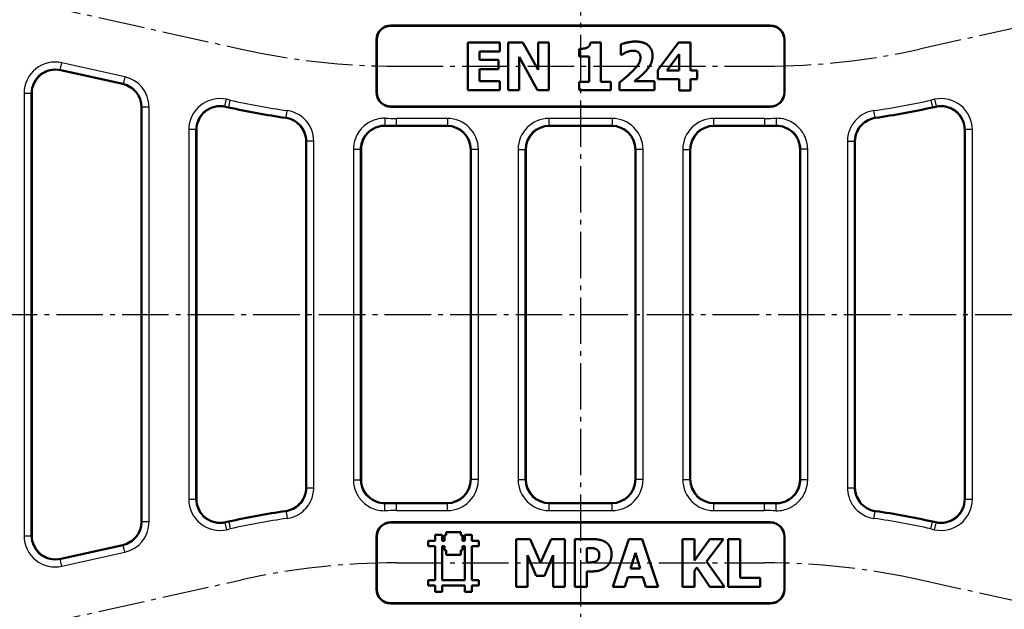
# Model space of a CAD drawing. Units: millimetres. Extents: x 328 to 979, y 385 to 972.
# Drawn here: x 543 to 749, y 479 to 602 of the extents above; entities that cross this region are included whole.
import ezdxf

# ---------------------------------------------------------------- set-up
doc = ezdxf.new("R2010")
doc.units = ezdxf.units.MM
doc.linetypes.add('AM_DIN_G_W050', pattern=[13.75, 9.75, -1.5, 1, -1.5])
for name, color, linetype, lineweight in [('AM_0', 7, 'Continuous', 50), ('AM_4', 3, 'Continuous', 25), ('AM_7', 1, 'AM_DIN_G_W050', 25)]:
    doc.layers.add(name, color=color, linetype=linetype, lineweight=lineweight)

msp = doc.modelspace()

# ---------------------------------------------------------------- linework, layer by layer
at = {"layer": 'AM_0'}
for p, q in [((620.555, 600.787), (700.055, 600.787)), ((700.055, 600.734), (620.555, 600.734)), ((617.555, 586.787), (617.555, 597.787)), ((617.607, 597.787), (617.607, 586.787)), ((636.658, 597.239), (643.417, 597.239)), ((636.658, 587.239), (636.658, 597.239)), ((643.417, 597.239), (643.417, 595.335)), ((645.119, 587.239), (645.119, 597.239)), ((645.119, 597.239), (648.198, 597.239)), ((648.198, 597.239), (651.391, 591.51)), ((651.391, 591.51), (651.391, 597.239)), ((651.391, 597.239), (653.684, 597.239)), ((653.684, 597.239), (653.684, 587.239)), ((662.379, 597.263), (664.567, 597.263)), ((664.567, 597.263), (664.567, 588.981)), ((668.725, 594.63), (668.725, 596.809)), ((676.529, 591.437), (680.856, 597.239)), ((680.856, 597.239), (683.36, 597.239)), ((683.36, 597.239), (683.36, 591.372)), ((703.003, 586.787), (703.003, 597.787)), ((703.055, 597.787), (703.055, 586.787)), ((643.417, 595.335), (639.154, 595.335)), ((639.154, 595.335), (639.154, 593.576)), ((651.269, 587.239), (647.412, 594.208)), ((647.412, 594.208), (647.412, 587.239)), ((660.021, 594.273), (660.021, 595.902)), ((662.128, 594.273), (660.021, 594.273)), ((662.128, 588.981), (662.128, 594.273)), ((668.919, 594.63), (668.725, 594.63)), ((678.401, 591.372), (680.937, 594.775)), ((680.937, 594.775), (680.937, 591.372)), ((639.154, 593.576), (643.084, 593.576)), ((643.084, 593.576), (643.084, 591.672)), ((551.386, 591.437), (564.388, 588.554)), ((643.084, 591.672), (639.154, 591.672)), ((639.154, 591.672), (639.154, 589.143)), ((676.529, 589.573), (676.529, 591.437)), ((680.937, 591.372), (678.401, 591.372)), ((683.36, 591.372), (684.713, 591.372)), ((684.713, 591.372), (684.713, 589.573)), ((639.154, 589.143), (643.417, 589.143)), ((643.417, 589.143), (643.417, 587.239)), ((660.021, 587.239), (660.021, 588.981)), ((660.021, 588.981), (662.128, 588.981)), ((664.567, 588.981), (666.626, 588.981)), ((666.626, 588.981), (666.626, 587.239)), ((668.482, 587.239), (668.482, 588.868)), ((671.593, 589.127), (675.832, 589.127)), ((675.832, 589.127), (675.832, 587.239)), ((680.937, 589.573), (676.529, 589.573)), ((680.937, 587.215), (680.937, 589.573)), ((683.36, 589.573), (683.36, 587.215)), ((684.713, 589.573), (683.36, 589.573)), ((545.305, 494.016), (545.305, 586.557)), ((643.417, 587.239), (636.658, 587.239)), ((647.412, 587.239), (645.119, 587.239)), ((653.684, 587.239), (651.269, 587.239)), ((666.626, 587.239), (660.021, 587.239)), ((675.832, 587.239), (668.482, 587.239)), ((683.36, 587.215), (680.937, 587.215)), ((568.305, 583.674), (568.305, 496.899)), ((585.886, 583.788), (586.561, 583.639)), ((620.555, 583.839), (700.055, 583.839)), ((700.055, 583.787), (620.555, 583.787)), ((734.049, 583.639), (734.723, 583.788)), ((621.733, 579.787), (632.305, 579.787)), ((653.804, 579.787), (666.805, 579.787)), ((688.304, 579.787), (698.877, 579.787)), ((579.805, 578.908), (579.805, 501.665)), ((740.805, 578.908), (740.805, 501.665)), ((602.805, 504.067), (602.805, 576.506)), ((717.805, 504.067), (717.805, 576.506)), ((614.305, 505.767), (614.305, 574.806)), ((637.305, 574.788), (637.305, 505.785)), ((648.805, 574.788), (648.805, 505.785)), ((671.805, 574.788), (671.805, 505.785)), ((683.305, 574.788), (683.305, 505.785)), ((706.305, 505.767), (706.305, 574.806)), ((621.733, 500.787), (632.305, 500.787)), ((653.804, 500.787), (666.805, 500.787)), ((688.304, 500.787), (698.877, 500.787)), ((585.886, 496.785), (586.561, 496.935)), ((620.555, 496.787), (700.055, 496.787)), ((700.055, 496.734), (620.555, 496.734)), ((734.049, 496.935), (734.723, 496.785)), ((617.555, 482.787), (617.555, 493.787)), ((617.607, 493.787), (617.607, 482.787)), ((629.831, 492.874), (629.831, 494.189)), ((629.831, 494.189), (631.339, 494.189)), ((631.339, 494.189), (631.339, 492.874)), ((631.825, 492.874), (631.825, 494.07)), ((631.825, 494.07), (632.177, 494.07)), ((632.177, 494.07), (632.177, 494.695)), ((632.177, 494.695), (635.209, 494.695)), ((635.209, 494.695), (635.209, 494.07)), ((635.209, 494.07), (635.561, 494.07)), ((635.561, 494.07), (635.561, 492.874)), ((636.048, 492.874), (636.048, 494.189)), ((636.048, 494.189), (637.555, 494.189)), ((637.555, 494.189), (637.555, 492.874)), ((646.827, 483.239), (646.827, 493.239)), ((646.827, 493.239), (649.721, 493.239)), ((649.721, 493.239), (651.941, 488.304)), ((651.941, 488.304), (654.145, 493.239)), ((654.145, 493.239), (657.038, 493.239)), ((657.038, 493.239), (657.038, 483.239)), ((659.113, 483.239), (659.113, 493.239)), ((659.113, 493.239), (662.994, 493.239)), ((667.071, 483.239), (670.45, 493.239)), ((670.45, 493.239), (673.189, 493.239)), ((673.189, 493.239), (676.568, 483.239)), ((681.674, 483.239), (681.674, 493.239)), ((681.674, 493.239), (684.186, 493.239)), ((684.186, 493.239), (684.186, 488.774)), ((684.186, 488.774), (687.395, 493.239)), ((690.288, 493.239), (686.722, 488.596)), ((687.395, 493.239), (690.288, 493.239)), ((691.252, 483.239), (691.252, 493.239)), ((691.252, 493.239), (693.764, 493.239)), ((693.764, 493.239), (693.764, 485.143)), ((703.003, 482.787), (703.003, 493.787)), ((703.055, 493.787), (703.055, 482.787)), ((551.386, 489.137), (564.388, 492.019)), ((628.38, 491.789), (628.38, 492.874)), ((628.38, 492.874), (629.831, 492.874)), ((629.831, 491.789), (628.38, 491.789)), ((629.831, 484.662), (629.831, 491.789)), ((631.339, 492.874), (631.825, 492.874)), ((631.339, 491.789), (631.826, 491.789)), ((631.339, 484.662), (631.339, 491.789)), ((631.826, 491.789), (631.826, 490.934)), ((635.56, 490.934), (635.56, 491.789)), ((635.56, 491.789), (636.048, 491.789)), ((635.561, 492.874), (636.048, 492.874)), ((636.048, 491.789), (636.048, 484.662)), ((637.555, 492.874), (639.007, 492.874)), ((639.007, 491.789), (637.555, 491.789)), ((637.555, 491.789), (637.555, 484.662)), ((639.007, 492.874), (639.007, 491.789)), ((661.625, 488.377), (661.625, 491.375)), ((661.625, 491.375), (661.981, 491.375)), ((631.826, 490.934), (632.177, 490.934)), ((632.177, 490.934), (632.177, 489.983)), ((632.177, 489.983), (635.209, 489.983)), ((635.209, 489.983), (635.209, 490.934)), ((635.209, 490.934), (635.56, 490.934)), ((651.009, 485.589), (649.194, 489.868)), ((649.194, 489.868), (649.194, 483.239)), ((654.542, 489.868), (652.727, 485.589)), ((654.542, 483.239), (654.542, 489.868)), ((670.758, 487.096), (671.787, 490.403)), ((671.787, 490.403), (672.808, 487.096)), ((661.803, 488.377), (661.625, 488.377)), ((672.808, 487.096), (670.758, 487.096)), ((684.68, 487.299), (684.186, 486.618)), ((687.395, 483.239), (684.68, 487.299)), ((686.722, 488.596), (690.434, 483.239)), ((652.727, 485.589), (651.009, 485.589)), ((662.938, 486.513), (661.625, 486.513)), ((661.625, 486.513), (661.625, 483.239)), ((670.215, 485.281), (669.583, 483.239)), ((673.359, 485.281), (670.215, 485.281)), ((673.983, 483.239), (673.359, 485.281)), ((684.186, 486.618), (684.186, 483.239)), ((693.764, 485.143), (697.921, 485.143)), ((697.921, 485.143), (697.921, 483.239)), ((628.38, 483.548), (628.38, 484.662)), ((628.38, 484.662), (629.831, 484.662)), ((629.831, 483.548), (628.38, 483.548)), ((629.831, 482.195), (629.831, 483.548)), ((636.048, 484.662), (631.339, 484.662)), ((636.048, 483.548), (631.339, 483.548)), ((631.339, 483.548), (631.339, 482.195)), ((636.048, 482.195), (636.048, 483.548)), ((637.555, 484.662), (639.007, 484.662)), ((639.007, 483.548), (637.555, 483.548)), ((637.555, 483.548), (637.555, 482.195)), ((639.007, 484.662), (639.007, 483.548)), ((649.194, 483.239), (646.827, 483.239)), ((657.038, 483.239), (654.542, 483.239)), ((661.625, 483.239), (659.113, 483.239)), ((669.583, 483.239), (667.071, 483.239)), ((676.568, 483.239), (673.983, 483.239)), ((684.186, 483.239), (681.674, 483.239)), ((690.434, 483.239), (687.395, 483.239)), ((697.921, 483.239), (691.252, 483.239)), ((631.339, 482.195), (629.831, 482.195)), ((637.555, 482.195), (636.048, 482.195)), ((620.555, 479.839), (700.055, 479.839)), ((700.055, 479.787), (620.555, 479.787))]:
    msp.add_line(p, q, dxfattribs=at)
for centre, radius, start, end in [((620.555, 597.787), 3, 90, 180), ((620.555, 597.787), 2.948, 90, 180), ((700.055, 597.787), 3, 0, 90), ((700.055, 597.787), 2.948, 0, 90), ((620.555, 586.787), 3, 180, 270), ((620.555, 586.787), 2.948, 180, 270), ((700.055, 586.787), 2.948, 270, 0), ((700.055, 586.787), 3, 270, 0), ((621.733, 742.287), 162.5, 257.5, 261.78726), ((698.877, 742.287), 162.5, 278.21274, 282.5), ((621.733, 742.287), 162.5, 269.16935, 270), ((698.877, 742.287), 162.5, 270, 270.83065), ((621.733, 338.287), 162.5, 90, 90.83065), ((698.877, 338.287), 162.5, 89.16935, 90), ((621.733, 338.287), 162.5, 98.21274, 102.5), ((698.877, 338.287), 162.5, 77.5, 81.78726), ((620.555, 493.787), 3, 90, 180), ((620.555, 493.787), 2.948, 90, 180), ((700.055, 493.787), 3, 0, 90), ((700.055, 493.787), 2.948, 0, 90), ((620.555, 482.787), 3, 180, 270), ((620.555, 482.787), 2.948, 180, 270), ((700.055, 482.787), 2.948, 270, 0), ((700.055, 482.787), 3, 270, 0)]:
    msp.add_arc(centre, radius, start, end, dxfattribs=at)
for centre, major_axis, ratio, start_param, end_param in [((550.307, 586.554), (-3.711, 3.356), 0.9993773, 5.2297648, 7.0181497), ((563.303, 583.672), (4.542, 2.094), 0.9995845, 5.8513204, 7.2035924), ((584.807, 578.905), (-3.711, 3.356), 0.9993773, 5.2297648, 7.0181497), ((735.803, 578.905), (3.711, 3.356), 0.9993773, 5.5482209, 7.3366058), ((632.303, 574.786), (4.162, 2.775), 0.9995052, 5.6954697, 7.2658092), ((653.807, 574.786), (-4.162, 2.775), 0.9995052, 5.3005614, 6.8709009), ((666.803, 574.786), (4.162, 2.775), 0.9995052, 5.6954697, 7.2658092), ((688.307, 574.786), (-4.162, 2.775), 0.9995052, 5.3005614, 6.8709009), ((632.303, 505.787), (4.162, -2.775), 0.9995052, 5.3005614, 6.8709009), ((653.807, 505.787), (-4.162, -2.775), 0.9995052, 5.6954697, 7.2658092), ((666.803, 505.787), (4.162, -2.775), 0.9995052, 5.3005614, 6.8709009), ((688.307, 505.787), (-4.162, -2.775), 0.9995052, 5.6954697, 7.2658092), ((584.807, 501.668), (-3.711, -3.356), 0.9993773, 5.5482209, 7.3366058), ((735.803, 501.668), (3.711, -3.356), 0.9993773, 5.2297648, 7.0181497), ((563.303, 496.901), (4.542, -2.094), 0.9995845, 5.3627783, 6.7150502), ((550.307, 494.019), (-3.711, -3.356), 0.9993773, 5.5482209, 7.3366058)]:
    msp.add_ellipse(centre, major_axis=major_axis, ratio=ratio, start_param=start_param, end_param=end_param, dxfattribs=at)
for points in [[(661.674, 596.153), (661.99, 596.315), (662.347, 596.858), (662.379, 597.263)], [(668.725, 596.809), (669.146, 597.012), (670.945, 597.433), (671.78, 597.433)], [(671.78, 597.433), (673.563, 597.433), (675.394, 595.845), (675.394, 594.411)], [(660.021, 595.902), (660.483, 595.902), (661.399, 596.023), (661.674, 596.153)], [(669.867, 595.189), (669.527, 595.035), (669.041, 594.711), (668.919, 594.63)], [(671.277, 595.521), (670.896, 595.521), (670.216, 595.335), (669.867, 595.189)], [(672.858, 594.079), (672.858, 594.775), (672.023, 595.521), (671.277, 595.521)], [(675.394, 594.411), (675.394, 593.527), (674.559, 591.826), (673.595, 590.853)], [(671.464, 591.518), (672.201, 592.288), (672.858, 593.463), (672.858, 594.079)], [(668.482, 588.868), (669.413, 589.613), (670.905, 590.926), (671.464, 591.518)], [(673.595, 590.853), (672.987, 590.254), (671.845, 589.322), (671.593, 589.127)], [(662.994, 493.239), (663.853, 493.239), (665.11, 492.923), (665.62, 492.583)], [(661.981, 491.375), (662.541, 491.375), (663.189, 491.326), (663.545, 491.173)], [(663.545, 491.173), (663.821, 491.059), (664.226, 490.451), (664.226, 490.022)], [(665.62, 492.583), (666.187, 492.202), (666.803, 490.954), (666.803, 490.087)], [(664.226, 490.022), (664.226, 489.568), (664.048, 489.025), (663.789, 488.782)], [(666.803, 490.087), (666.803, 489.39), (666.357, 488.126), (665.944, 487.704)], [(663.019, 488.433), (662.784, 488.393), (662.152, 488.377), (661.803, 488.377)], [(663.789, 488.782), (663.667, 488.66), (663.221, 488.466), (663.019, 488.433)], [(665.944, 487.704), (665.693, 487.437), (665.077, 486.999), (664.712, 486.845)], [(664.712, 486.845), (664.34, 486.691), (663.473, 486.513), (662.938, 486.513)]]:
    msp.add_open_spline(points, degree=2, dxfattribs=at)
for points, knots in [([(598.52, 581.453), (599.164, 581.36), (599.785, 581.142), (600.906, 580.481), (601.397, 580.043), (602.117, 579.093), (602.372, 578.611), (602.717, 577.585), (602.805, 577.047), (602.805, 576.506)], [0, 0, 0, 0, 0.19539118, 0.19539118, 0.39069073, 0.39069073, 0.55311047, 0.55311047, 0.71553681, 0.71553681, 0.71553681, 0.71553681]), ([(614.305, 574.806), (614.305, 575.457), (614.432, 576.102), (614.926, 577.306), (615.289, 577.854), (616.203, 578.78), (616.746, 579.15), (617.665, 579.541), (617.999, 579.643), (618.681, 579.777), (619.029, 579.809), (619.377, 579.804)], [0, 0, 0, 0, 0.19530571, 0.19530571, 0.39054263, 0.39054263, 0.58578798, 0.58578798, 0.69015549, 0.69015549, 0.79453216, 0.79453216, 0.79453216, 0.79453216]), ([(701.233, 579.804), (701.884, 579.813), (702.531, 579.695), (703.743, 579.218), (704.297, 578.864), (705.236, 577.963), (705.613, 577.425), (706.018, 576.512), (706.125, 576.18), (706.269, 575.5), (706.305, 575.153), (706.305, 574.806)], [0, 0, 0, 0, 0.19541404, 0.19541404, 0.39072191, 0.39072191, 0.58596109, 0.58596109, 0.69024615, 0.69024615, 0.79453805, 0.79453805, 0.79453805, 0.79453805]), ([(717.805, 576.506), (717.805, 577.157), (717.932, 577.801), (718.426, 579.006), (718.789, 579.554), (719.626, 580.402), (720.067, 580.723), (721.034, 581.212), (721.554, 581.376), (722.09, 581.453)], [0, 0, 0, 0, 0.19528478, 0.19528478, 0.39052673, 0.39052673, 0.55302049, 0.55302049, 0.71553166, 0.71553166, 0.71553166, 0.71553166]), ([(619.377, 500.77), (618.725, 500.76), (618.079, 500.878), (616.867, 501.355), (616.313, 501.709), (615.374, 502.611), (614.996, 503.148), (614.592, 504.061), (614.485, 504.393), (614.341, 505.073), (614.305, 505.42), (614.305, 505.767)], [0, 0, 0, 0, 0.19541404, 0.19541404, 0.39072191, 0.39072191, 0.58596109, 0.58596109, 0.69024615, 0.69024615, 0.79453805, 0.79453805, 0.79453805, 0.79453805]), ([(706.305, 505.767), (706.305, 505.116), (706.178, 504.472), (705.683, 503.267), (705.321, 502.719), (704.407, 501.793), (703.863, 501.424), (702.945, 501.032), (702.611, 500.93), (701.928, 500.796), (701.581, 500.764), (701.233, 500.77)], [0, 0, 0, 0, 0.19530571, 0.19530571, 0.39054263, 0.39054263, 0.58578798, 0.58578798, 0.69015549, 0.69015549, 0.79453216, 0.79453216, 0.79453216, 0.79453216]), ([(602.805, 504.067), (602.805, 503.417), (602.678, 502.772), (602.184, 501.568), (601.821, 501.019), (600.983, 500.171), (600.543, 499.85), (599.576, 499.361), (599.056, 499.197), (598.52, 499.12)], [0, 0, 0, 0, 0.19528478, 0.19528478, 0.39052673, 0.39052673, 0.55302049, 0.55302049, 0.71553166, 0.71553166, 0.71553166, 0.71553166]), ([(722.09, 499.12), (721.446, 499.213), (720.825, 499.431), (719.704, 500.093), (719.213, 500.53), (718.493, 501.48), (718.238, 501.962), (717.893, 502.988), (717.805, 503.526), (717.805, 504.067)], [0, 0, 0, 0, 0.19539118, 0.19539118, 0.39069073, 0.39069073, 0.55311047, 0.55311047, 0.71553681, 0.71553681, 0.71553681, 0.71553681])]:
    msp.add_open_spline(points, degree=3, knots=knots, dxfattribs=at)
at = {"layer": 'AM_4'}
for p, q in [((620.555, 600.787), (620.555, 600.734)), ((700.055, 600.787), (700.055, 600.734)), ((617.555, 597.787), (617.607, 597.787)), ((703.055, 597.787), (703.003, 597.787)), ((551.294, 591.52), (551.619, 592.984)), ((564.804, 590.061), (551.619, 592.984)), ((551.386, 591.437), (551.294, 591.52)), ((551.294, 591.52), (564.48, 588.597)), ((564.804, 590.061), (564.48, 588.597)), ((564.48, 588.597), (564.388, 588.554)), ((543.713, 586.641), (543.713, 493.933)), ((543.713, 586.641), (545.212, 586.641)), ((545.212, 586.641), (545.305, 586.557)), ((545.212, 493.933), (545.212, 586.641)), ((617.555, 586.787), (617.607, 586.787)), ((703.055, 586.787), (703.003, 586.787)), ((585.794, 583.872), (586.119, 585.336)), ((585.886, 583.788), (585.794, 583.872)), ((585.794, 583.872), (586.574, 583.699)), ((586.899, 585.163), (586.119, 585.336)), ((586.574, 583.699), (586.899, 585.163)), ((734.491, 585.336), (733.711, 585.163)), ((733.711, 585.163), (734.035, 583.699)), ((734.035, 583.699), (734.816, 583.872)), ((734.491, 585.336), (734.816, 583.872)), ((734.816, 583.872), (734.723, 583.788)), ((568.305, 583.674), (568.398, 583.717)), ((569.897, 583.717), (568.398, 583.717)), ((568.398, 583.717), (568.398, 496.856)), ((569.897, 496.856), (569.897, 583.717)), ((586.561, 583.639), (586.574, 583.699)), ((598.609, 581.502), (598.823, 582.987)), ((620.555, 583.787), (620.555, 583.839)), ((700.055, 583.787), (700.055, 583.839)), ((722, 581.502), (721.787, 582.987)), ((734.049, 583.639), (734.035, 583.699)), ((619.31, 581.366), (619.287, 579.867)), ((632.398, 581.348), (621.733, 581.348)), ((621.733, 579.848), (621.733, 581.348)), ((621.733, 579.787), (621.733, 579.848)), ((621.733, 579.848), (632.398, 579.848)), ((632.398, 579.848), (632.305, 579.787)), ((632.398, 581.348), (632.398, 579.848)), ((666.898, 581.348), (653.712, 581.348)), ((653.712, 579.848), (653.712, 581.348)), ((653.804, 579.787), (653.712, 579.848)), ((653.712, 579.848), (666.898, 579.848)), ((666.898, 579.848), (666.805, 579.787)), ((666.898, 581.348), (666.898, 579.848)), ((698.877, 581.348), (688.212, 581.348)), ((688.212, 579.848), (688.212, 581.348)), ((688.304, 579.787), (688.212, 579.848)), ((688.212, 579.848), (698.877, 579.848)), ((698.877, 581.348), (698.877, 579.848)), ((698.877, 579.787), (698.877, 579.848)), ((701.3, 581.366), (701.323, 579.867)), ((578.213, 578.992), (578.213, 501.581)), ((579.712, 578.992), (578.213, 578.992)), ((579.712, 578.992), (579.805, 578.908)), ((579.712, 501.581), (579.712, 578.992)), ((740.805, 578.908), (740.898, 578.992)), ((742.397, 578.992), (740.898, 578.992)), ((740.898, 578.992), (740.898, 501.581)), ((742.397, 501.581), (742.397, 578.992)), ((604.397, 576.555), (602.898, 576.555)), ((602.898, 576.555), (602.898, 504.018)), ((604.397, 504.018), (604.397, 576.555)), ((716.213, 576.555), (716.213, 504.018)), ((716.213, 576.555), (717.712, 576.555)), ((717.712, 504.018), (717.712, 576.555)), ((612.713, 574.869), (612.713, 505.704)), ((612.713, 574.869), (614.212, 574.869)), ((614.212, 505.704), (614.212, 574.869)), ((637.305, 574.788), (637.398, 574.85)), ((638.897, 574.85), (637.398, 574.85)), ((637.398, 574.85), (637.398, 505.723)), ((638.897, 505.723), (638.897, 574.85)), ((647.213, 574.85), (647.213, 505.723)), ((647.213, 574.85), (648.712, 574.85)), ((648.712, 574.85), (648.805, 574.788)), ((648.712, 505.723), (648.712, 574.85)), ((671.805, 574.788), (671.898, 574.85)), ((673.397, 574.85), (671.898, 574.85)), ((671.898, 574.85), (671.898, 505.723)), ((673.397, 505.723), (673.397, 574.85)), ((681.713, 574.85), (681.713, 505.723)), ((681.713, 574.85), (683.212, 574.85)), ((683.212, 574.85), (683.305, 574.788)), ((683.212, 505.723), (683.212, 574.85)), ((707.897, 574.869), (706.398, 574.869)), ((706.398, 574.869), (706.398, 505.704)), ((707.897, 505.704), (707.897, 574.869)), ((612.713, 505.704), (614.212, 505.704)), ((637.398, 505.723), (637.305, 505.785)), ((638.897, 505.723), (637.398, 505.723)), ((647.213, 505.723), (648.712, 505.723)), ((648.805, 505.785), (648.712, 505.723)), ((671.898, 505.723), (671.805, 505.785)), ((673.397, 505.723), (671.898, 505.723)), ((681.713, 505.723), (683.212, 505.723)), ((683.305, 505.785), (683.212, 505.723)), ((707.897, 505.704), (706.398, 505.704)), ((602.898, 504.018), (604.397, 504.018)), ((716.213, 504.018), (717.712, 504.018)), ((579.712, 501.581), (578.213, 501.581)), ((579.805, 501.665), (579.712, 501.581)), ((740.898, 501.581), (740.805, 501.665)), ((742.397, 501.581), (740.898, 501.581)), ((619.31, 499.207), (619.287, 500.707)), ((621.733, 500.787), (621.733, 500.725)), ((621.733, 499.225), (621.733, 500.725)), ((632.398, 500.725), (621.733, 500.725)), ((632.305, 500.787), (632.398, 500.725)), ((632.398, 499.225), (632.398, 500.725)), ((653.712, 500.725), (653.804, 500.787)), ((653.712, 499.225), (653.712, 500.725)), ((666.898, 500.725), (653.712, 500.725)), ((666.805, 500.787), (666.898, 500.725)), ((666.898, 499.225), (666.898, 500.725)), ((688.212, 500.725), (688.304, 500.787)), ((688.212, 499.225), (688.212, 500.725)), ((698.877, 500.725), (688.212, 500.725)), ((698.877, 500.787), (698.877, 500.725)), ((698.877, 499.225), (698.877, 500.725)), ((701.3, 499.207), (701.323, 500.707)), ((598.609, 499.071), (598.823, 497.586)), ((621.733, 499.225), (632.398, 499.225)), ((653.712, 499.225), (666.898, 499.225)), ((688.212, 499.225), (698.877, 499.225)), ((721.787, 497.586), (722, 499.071)), ((568.398, 496.856), (568.305, 496.899)), ((569.897, 496.856), (568.398, 496.856)), ((586.574, 496.875), (585.794, 496.702)), ((585.794, 496.702), (585.886, 496.785)), ((585.794, 496.702), (586.119, 495.237)), ((586.119, 495.237), (586.899, 495.41)), ((586.561, 496.935), (586.574, 496.875)), ((586.574, 496.875), (586.899, 495.41)), ((620.555, 496.787), (620.555, 496.734)), ((700.055, 496.787), (700.055, 496.734)), ((733.711, 495.41), (734.035, 496.875)), ((733.711, 495.41), (734.491, 495.237)), ((734.049, 496.935), (734.035, 496.875)), ((734.816, 496.702), (734.035, 496.875)), ((734.491, 495.237), (734.816, 496.702)), ((734.723, 496.785), (734.816, 496.702)), ((543.713, 493.933), (545.212, 493.933)), ((545.305, 494.016), (545.212, 493.933)), ((617.555, 493.787), (617.607, 493.787)), ((703.055, 493.787), (703.003, 493.787)), ((564.48, 491.976), (551.294, 489.053)), ((564.388, 492.019), (564.48, 491.976)), ((564.804, 490.512), (564.48, 491.976)), ((551.294, 489.053), (551.386, 489.137)), ((551.619, 487.589), (551.294, 489.053)), ((551.619, 487.589), (564.804, 490.512)), ((617.555, 482.787), (617.607, 482.787)), ((703.055, 482.787), (703.003, 482.787)), ((620.555, 479.787), (620.555, 479.839)), ((700.055, 479.787), (700.055, 479.839))]:
    msp.add_line(p, q, dxfattribs=at)
for centre, radius, start, end in [((621.733, 742.287), 160.939, 257.5, 261.81614), ((698.877, 742.287), 160.939, 278.18386, 282.5), ((621.733, 742.287), 162.438, 257.5, 261.81614), ((698.877, 742.287), 162.438, 278.18386, 282.5), ((621.733, 742.287), 162.438, 269.13745, 270), ((621.733, 742.287), 160.939, 269.13745, 270), ((698.877, 742.287), 160.939, 270, 270.86255), ((698.877, 742.287), 162.438, 270, 270.86255), ((621.733, 338.287), 162.438, 90, 90.86255), ((698.877, 338.287), 162.438, 89.13745, 90), ((621.733, 338.287), 162.438, 98.18386, 102.5), ((621.733, 338.287), 160.939, 98.18386, 102.5), ((621.733, 338.287), 160.939, 90, 90.86255), ((698.877, 338.287), 160.939, 89.13745, 90), ((698.877, 338.287), 160.939, 77.5, 81.81614), ((698.877, 338.287), 162.438, 77.5, 81.81614)]:
    msp.add_arc(centre, radius, start, end, dxfattribs=at)
for centre, major_axis, ratio, start_param, end_param in [((550.215, 586.637), (-4.824, 4.363), 0.9993773, 5.2297648, 7.0181497), ((550.215, 586.637), (-3.712, 3.357), 0.9990041, 5.2297648, 7.0181497), ((563.395, 583.715), (5.905, 2.723), 0.9995845, 5.8513204, 7.2035924), ((563.395, 583.715), (4.544, 2.095), 0.9993355, 5.8513204, 7.2035924), ((584.715, 578.988), (-4.824, 4.363), 0.9993773, 5.2297648, 7.0181497), ((584.715, 578.988), (-3.712, 3.357), 0.9990041, 5.2297648, 7.0181497), ((735.895, 578.988), (4.824, 4.363), 0.9993773, 5.5482209, 7.3366058), ((735.895, 578.988), (3.712, 3.357), 0.9990041, 5.5482209, 7.3366058), ((632.395, 574.847), (5.411, 3.607), 0.9995052, 5.6954697, 7.2658092), ((632.395, 574.847), (4.164, 2.775), 0.9992086, 5.6954697, 7.2658092), ((653.715, 574.847), (-5.411, 3.607), 0.9995052, 5.3005614, 6.8709009), ((653.715, 574.847), (-4.164, 2.775), 0.9992086, 5.3005614, 6.8709009), ((666.895, 574.847), (5.411, 3.607), 0.9995052, 5.6954697, 7.2658092), ((666.895, 574.847), (4.164, 2.775), 0.9992086, 5.6954697, 7.2658092), ((688.215, 574.847), (-5.411, 3.607), 0.9995052, 5.3005614, 6.8709009), ((688.215, 574.847), (-4.164, 2.775), 0.9992086, 5.3005614, 6.8709009), ((632.395, 505.726), (5.411, -3.607), 0.9995052, 5.3005614, 6.8709009), ((632.395, 505.726), (4.164, -2.775), 0.9992086, 5.3005614, 6.8709009), ((653.715, 505.726), (-5.411, -3.607), 0.9995052, 5.6954697, 7.2658092), ((653.715, 505.726), (-4.164, -2.775), 0.9992086, 5.6954697, 7.2658092), ((666.895, 505.726), (5.411, -3.607), 0.9995052, 5.3005614, 6.8709009), ((666.895, 505.726), (4.164, -2.775), 0.9992086, 5.3005614, 6.8709009), ((688.215, 505.726), (-5.411, -3.607), 0.9995052, 5.6954697, 7.2658092), ((688.215, 505.726), (-4.164, -2.775), 0.9992086, 5.6954697, 7.2658092), ((584.715, 501.585), (-4.824, -4.363), 0.9993773, 5.5482209, 7.3366058), ((584.715, 501.585), (-3.712, -3.357), 0.9990041, 5.5482209, 7.3366058), ((735.895, 501.585), (4.824, -4.363), 0.9993773, 5.2297648, 7.0181497), ((735.895, 501.585), (3.712, -3.357), 0.9990041, 5.2297648, 7.0181497), ((563.395, 496.858), (4.544, -2.095), 0.9993355, 5.3627783, 6.7150502), ((563.395, 496.858), (5.905, -2.723), 0.9995845, 5.3627783, 6.7150502), ((550.215, 493.937), (-4.824, -4.363), 0.9993773, 5.5482209, 7.3366058), ((550.215, 493.937), (-3.712, -3.357), 0.9990041, 5.5482209, 7.3366058)]:
    msp.add_ellipse(centre, major_axis=major_axis, ratio=ratio, start_param=start_param, end_param=end_param, dxfattribs=at)
for points, knots in [([(604.397, 576.555), (604.397, 577.393), (604.229, 578.247), (603.645, 579.67), (603.267, 580.283), (602.806, 580.815), (602.38, 581.305), (601.881, 581.73), (600.568, 582.547), (599.706, 582.86), (598.823, 582.987)], [0, 0, 0, 0, 0.25152278, 0.25152278, 0.46147808, 0.46147808, 0.46147808, 0.65534984, 0.65534984, 0.92295616, 0.92295616, 0.92295616, 0.92295616]), ([(721.787, 582.987), (721.372, 582.927), (720.958, 582.826), (719.919, 582.462), (719.321, 582.14), (718.311, 581.373), (717.888, 580.949), (716.986, 579.759), (716.589, 578.916), (716.27, 577.546), (716.213, 577.048), (716.213, 576.555)], [0, 0, 0, 0, 0.12584173, 0.12584173, 0.32718849, 0.32718849, 0.5032283, 0.5032283, 0.77493553, 0.77493553, 0.92295511, 0.92295511, 0.92295511, 0.92295511]), ([(598.609, 581.502), (598.6, 581.497), (598.591, 581.492), (598.581, 581.487), (598.561, 581.476), (598.54, 581.464), (598.52, 581.453)], [0.95306140695, 0.95306140695, 0.95306140695, 0.95306140695, 0.95319094578, 0.95319094578, 0.95319094578, 0.95347665548, 0.95347665548, 0.95347665548, 0.95347665548]), ([(598.609, 581.502), (599.289, 581.405), (599.952, 581.164), (600.962, 580.536), (601.346, 580.209), (601.674, 579.832), (602.029, 579.423), (602.319, 578.951), (602.768, 577.856), (602.898, 577.2), (602.898, 576.555)], [-0.92295616, -0.92295616, -0.92295616, -0.92295616, -0.65534984, -0.65534984, -0.46147808, -0.46147808, -0.46147808, -0.25152278, -0.25152278, 0, 0, 0, 0]), ([(619.31, 581.366), (618.342, 581.381), (617.369, 581.175), (615.767, 580.436), (615.099, 579.963), (613.845, 578.67), (613.309, 577.771), (612.812, 576.178), (612.713, 575.519), (612.713, 574.869)], [0, 0, 0, 0, 0.2902982, 0.2902982, 0.5279781, 0.5279781, 0.8303569, 0.8303569, 1.0253275, 1.0253275, 1.0253275, 1.0253275]), ([(614.212, 574.869), (614.212, 575.369), (614.289, 575.876), (614.671, 577.102), (615.083, 577.793), (616.048, 578.787), (616.562, 579.152), (617.794, 579.72), (618.543, 579.878), (619.287, 579.867)], [-1.0253275, -1.0253275, -1.0253275, -1.0253275, -0.8303569, -0.8303569, -0.5279781, -0.5279781, -0.2902982, -0.2902982, 0, 0, 0, 0]), ([(619.377, 579.804), (619.356, 579.818), (619.336, 579.833), (619.315, 579.847), (619.306, 579.854), (619.297, 579.86), (619.287, 579.867)], [-0.83042716121, -0.83042716121, -0.83042716121, -0.83042716121, -0.83014391132, -0.83014391132, -0.83014391132, -0.83001611145, -0.83001611145, -0.83001611145, -0.83001611145]), ([(701.323, 579.867), (701.313, 579.86), (701.304, 579.854), (701.295, 579.847), (701.274, 579.833), (701.254, 579.818), (701.233, 579.804)], [0.83001611145, 0.83001611145, 0.83001611145, 0.83001611145, 0.83014391132, 0.83014391132, 0.83014391132, 0.83042716121, 0.83042716121, 0.83042716121, 0.83042716121]), ([(707.897, 574.869), (707.897, 575.836), (707.677, 576.804), (706.915, 578.395), (706.432, 579.056), (705.12, 580.291), (704.213, 580.813), (702.612, 581.286), (701.95, 581.376), (701.3, 581.366)], [0, 0, 0, 0, 0.290018, 0.290018, 0.5277264, 0.5277264, 0.8302171, 0.8302171, 1.0253238, 1.0253238, 1.0253238, 1.0253238]), ([(701.323, 579.867), (701.823, 579.874), (702.332, 579.805), (703.564, 579.441), (704.261, 579.04), (705.27, 578.09), (705.642, 577.581), (706.229, 576.358), (706.398, 575.613), (706.398, 574.869)], [-1.0253238, -1.0253238, -1.0253238, -1.0253238, -0.8302171, -0.8302171, -0.5277264, -0.5277264, -0.290018, -0.290018, 0, 0, 0, 0]), ([(717.712, 576.555), (717.712, 576.934), (717.756, 577.317), (718.001, 578.371), (718.307, 579.02), (719, 579.935), (719.326, 580.261), (720.104, 580.851), (720.564, 581.098), (721.363, 581.379), (721.681, 581.456), (722, 581.502)], [-0.92295511, -0.92295511, -0.92295511, -0.92295511, -0.77493553, -0.77493553, -0.5032283, -0.5032283, -0.32718849, -0.32718849, -0.12584173, -0.12584173, 0, 0, 0, 0]), ([(722.09, 581.453), (722.07, 581.464), (722.049, 581.476), (722.028, 581.487), (722.019, 581.492), (722.01, 581.497), (722, 581.502)], [-0.95347665548, -0.95347665548, -0.95347665548, -0.95347665548, -0.95319094578, -0.95319094578, -0.95319094578, -0.95306140695, -0.95306140695, -0.95306140695, -0.95306140695]), ([(602.805, 576.506), (602.826, 576.517), (602.847, 576.528), (602.867, 576.539), (602.877, 576.544), (602.887, 576.549), (602.898, 576.555)], [-0.95347151915, -0.95347151915, -0.95347151915, -0.95347151915, -0.95319094578, -0.95319094578, -0.95319094578, -0.95305472774, -0.95305472774, -0.95305472774, -0.95305472774]), ([(717.712, 576.555), (717.722, 576.549), (717.732, 576.544), (717.743, 576.539), (717.763, 576.528), (717.784, 576.517), (717.805, 576.506)], [0.95305472774, 0.95305472774, 0.95305472774, 0.95305472774, 0.95319094578, 0.95319094578, 0.95319094578, 0.95347151915, 0.95347151915, 0.95347151915, 0.95347151915]), ([(614.212, 574.869), (614.222, 574.862), (614.232, 574.855), (614.242, 574.848), (614.263, 574.834), (614.284, 574.82), (614.305, 574.806)], [0.83000949951, 0.83000949951, 0.83000949951, 0.83000949951, 0.83014391132, 0.83014391132, 0.83014391132, 0.83042207702, 0.83042207702, 0.83042207702, 0.83042207702]), ([(706.305, 574.806), (706.326, 574.82), (706.347, 574.834), (706.367, 574.848), (706.377, 574.855), (706.388, 574.862), (706.398, 574.869)], [-0.83042207702, -0.83042207702, -0.83042207702, -0.83042207702, -0.83014391132, -0.83014391132, -0.83014391132, -0.83000949951, -0.83000949951, -0.83000949951, -0.83000949951]), ([(612.713, 505.704), (612.713, 504.738), (612.932, 503.769), (613.695, 502.178), (614.178, 501.518), (615.49, 500.282), (616.397, 499.76), (617.998, 499.287), (618.66, 499.197), (619.31, 499.207)], [0, 0, 0, 0, 0.290018, 0.290018, 0.5277264, 0.5277264, 0.8302171, 0.8302171, 1.0253238, 1.0253238, 1.0253238, 1.0253238]), ([(614.305, 505.767), (614.284, 505.753), (614.263, 505.739), (614.242, 505.725), (614.232, 505.718), (614.222, 505.711), (614.212, 505.704)], [-0.83042207702, -0.83042207702, -0.83042207702, -0.83042207702, -0.83014391132, -0.83014391132, -0.83014391132, -0.83000949951, -0.83000949951, -0.83000949951, -0.83000949951]), ([(619.287, 500.707), (618.787, 500.699), (618.278, 500.768), (617.046, 501.132), (616.349, 501.533), (615.339, 502.484), (614.968, 502.992), (614.381, 504.215), (614.212, 504.961), (614.212, 505.704)], [-1.0253238, -1.0253238, -1.0253238, -1.0253238, -0.8302171, -0.8302171, -0.5277264, -0.5277264, -0.290018, -0.290018, 0, 0, 0, 0]), ([(701.3, 499.207), (702.268, 499.192), (703.24, 499.398), (704.843, 500.137), (705.511, 500.61), (706.765, 501.903), (707.301, 502.802), (707.797, 504.395), (707.897, 505.054), (707.897, 505.704)], [0, 0, 0, 0, 0.2902982, 0.2902982, 0.5279781, 0.5279781, 0.8303569, 0.8303569, 1.0253275, 1.0253275, 1.0253275, 1.0253275]), ([(706.398, 505.704), (706.398, 505.204), (706.321, 504.697), (705.939, 503.471), (705.527, 502.78), (704.562, 501.786), (704.048, 501.422), (702.816, 500.853), (702.067, 500.695), (701.323, 500.707)], [-1.0253275, -1.0253275, -1.0253275, -1.0253275, -0.8303569, -0.8303569, -0.5279781, -0.5279781, -0.2902982, -0.2902982, 0, 0, 0, 0]), ([(706.398, 505.704), (706.388, 505.711), (706.377, 505.718), (706.367, 505.725), (706.347, 505.739), (706.326, 505.753), (706.305, 505.767)], [0.83000949951, 0.83000949951, 0.83000949951, 0.83000949951, 0.83014391132, 0.83014391132, 0.83014391132, 0.83042207702, 0.83042207702, 0.83042207702, 0.83042207702]), ([(602.898, 504.018), (602.898, 503.639), (602.854, 503.256), (602.608, 502.202), (602.303, 501.553), (601.609, 500.639), (601.283, 500.312), (600.506, 499.722), (600.046, 499.475), (599.247, 499.194), (598.929, 499.117), (598.609, 499.071)], [-0.92295511, -0.92295511, -0.92295511, -0.92295511, -0.77493553, -0.77493553, -0.5032283, -0.5032283, -0.32718849, -0.32718849, -0.12584173, -0.12584173, 0, 0, 0, 0]), ([(598.823, 497.586), (599.238, 497.646), (599.651, 497.747), (600.69, 498.112), (601.288, 498.433), (602.298, 499.2), (602.722, 499.625), (603.624, 500.814), (604.021, 501.657), (604.34, 503.027), (604.397, 503.525), (604.397, 504.018)], [0, 0, 0, 0, 0.12584173, 0.12584173, 0.32718849, 0.32718849, 0.5032283, 0.5032283, 0.77493553, 0.77493553, 0.92295511, 0.92295511, 0.92295511, 0.92295511]), ([(602.898, 504.018), (602.887, 504.024), (602.877, 504.029), (602.867, 504.034), (602.847, 504.045), (602.826, 504.056), (602.805, 504.067)], [0.95305472774, 0.95305472774, 0.95305472774, 0.95305472774, 0.95319094578, 0.95319094578, 0.95319094578, 0.95347151915, 0.95347151915, 0.95347151915, 0.95347151915]), ([(716.213, 504.018), (716.213, 503.393), (716.305, 502.76), (716.712, 501.398), (717.083, 500.675), (718.184, 499.248), (718.997, 498.59), (720.504, 497.872), (721.143, 497.679), (721.787, 497.586)], [0, 0, 0, 0, 0.18769761, 0.18769761, 0.42540815, 0.42540815, 0.72787305, 0.72787305, 0.92295511, 0.92295511, 0.92295511, 0.92295511]), ([(717.805, 504.067), (717.784, 504.056), (717.763, 504.045), (717.743, 504.034), (717.732, 504.029), (717.722, 504.024), (717.712, 504.018)], [-0.95347151915, -0.95347151915, -0.95347151915, -0.95347151915, -0.95319094578, -0.95319094578, -0.95319094578, -0.95305472774, -0.95305472774, -0.95305472774, -0.95305472774]), ([(722, 499.071), (721.505, 499.142), (721.014, 499.29), (719.854, 499.843), (719.229, 500.349), (718.381, 501.446), (718.096, 502.002), (717.783, 503.05), (717.712, 503.537), (717.712, 504.018)], [-0.92295511, -0.92295511, -0.92295511, -0.92295511, -0.72787305, -0.72787305, -0.42540815, -0.42540815, -0.18769761, -0.18769761, 0, 0, 0, 0]), ([(619.287, 500.707), (619.297, 500.713), (619.306, 500.72), (619.315, 500.726), (619.336, 500.741), (619.356, 500.755), (619.377, 500.77)], [0.83001611145, 0.83001611145, 0.83001611145, 0.83001611145, 0.83014391132, 0.83014391132, 0.83014391132, 0.83042716121, 0.83042716121, 0.83042716121, 0.83042716121]), ([(701.233, 500.77), (701.254, 500.755), (701.274, 500.741), (701.295, 500.726), (701.304, 500.72), (701.313, 500.713), (701.323, 500.707)], [-0.83042716121, -0.83042716121, -0.83042716121, -0.83042716121, -0.83014391132, -0.83014391132, -0.83014391132, -0.83001611145, -0.83001611145, -0.83001611145, -0.83001611145]), ([(598.52, 499.12), (598.54, 499.109), (598.561, 499.098), (598.581, 499.086), (598.591, 499.081), (598.6, 499.076), (598.609, 499.071)], [-0.95347665548, -0.95347665548, -0.95347665548, -0.95347665548, -0.95319094578, -0.95319094578, -0.95319094578, -0.95306140695, -0.95306140695, -0.95306140695, -0.95306140695]), ([(722, 499.071), (722.01, 499.076), (722.019, 499.081), (722.028, 499.086), (722.049, 499.098), (722.07, 499.109), (722.09, 499.12)], [0.95306140695, 0.95306140695, 0.95306140695, 0.95306140695, 0.95319094578, 0.95319094578, 0.95319094578, 0.95347665548, 0.95347665548, 0.95347665548, 0.95347665548])]:
    msp.add_open_spline(points, degree=3, knots=knots, dxfattribs=at)
at = {"layer": 'AM_7'}
for p, q in [((660.305, 695.12), (660.305, 385.454)), ((438.536, 629.258), (589.267, 595.842)), ((874.258, 627.526), (731.343, 595.842)), ((621.733, 592.287), (698.877, 592.287)), ((357.972, 540.287), (925.138, 540.287)), ((621.733, 488.287), (698.877, 488.287)), ((438.536, 451.315), (589.267, 484.731)), ((874.258, 453.048), (731.343, 484.731))]:
    msp.add_line(p, q, dxfattribs=at)
for centre, start, end in [((621.733, 742.287), 257.5, 270), ((698.877, 742.287), 270, 282.5), ((621.733, 338.287), 90, 102.5), ((698.877, 338.287), 77.5, 90)]:
    msp.add_arc(centre, 150, start, end, dxfattribs=at)

doc.saveas('drawing.dxf')
